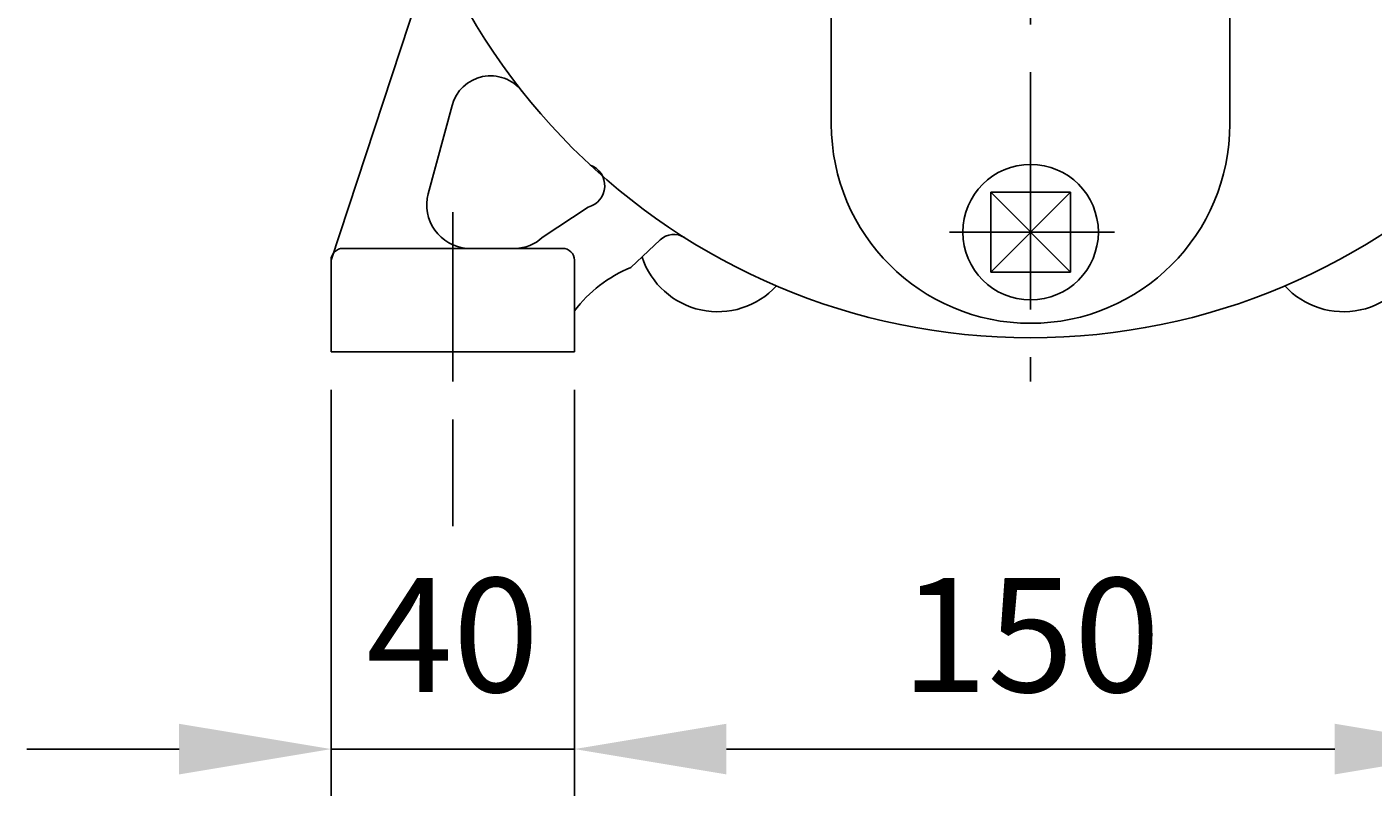
# Model space of a CAD drawing. Extents: x 4 to 940, y 0 to 410.
# Drawn here: x 132 to 167, y 170 to 190 of the extents above; entities that cross this region are included whole.
import ezdxf
from ezdxf.enums import TextEntityAlignment as Align

# ---------------------------------------------------------------- set-up
doc = ezdxf.new("R2010")
doc.units = 0
doc.header["$LTSCALE"] = 5
doc.header["$MEASUREMENT"] = 0
doc.header["$PDMODE"] = 1
doc.linetypes.add('CENTER', pattern=[2, 1.25, -0.25, 0.25, -0.25])
doc.layers.get('0').update_dxf_attribs({"color": 9, "linetype": 'CONTINUOUS'})
doc.layers.get('Defpoints').update_dxf_attribs({"linetype": 'CONTINUOUS'})
for name, color, linetype in [('C', 1, 'CENTER'), ('D', 7, 'CONTINUOUS'), ('O', 3, 'CONTINUOUS')]:
    doc.layers.add(name, color=color, linetype=linetype)
doc.styles.add('A3', font='romans', dxfattribs={"height": 3, "bigfont": 'hgtxt'})
doc.styles.get("Standard").update_dxf_attribs({"font": 'romans', "height": 3, "bigfont": 'hgtxt'})
doc.dimstyles.get("Standard").update_dxf_attribs({"dimtxt": 0.18, "dimasz": 0.18, "dimexe": 0.18, "dimexo": 0.0625, "dimgap": 0.09, "dimtad": 0, "dimtih": 1, "dimtoh": 1, "dimdec": 4, "dimzin": 0, "dimdsep": 46, "dimtxsty": 'Standard', "dimcen": 0.09, "dimadec": 0, "dimazin": 0, "dimtfac": 1, "dimtdec": 4, "dimtofl": 0, "dimtmove": 0, "dimatfit": 3, "dimfxl": 0, "dimtolj": 1, "dimtzin": 0, "dimarcsym": 0})

# ---------------------------------------------------------------- blocks, each defined once
blk = doc.blocks.new('*D1')
at = {"color": 7, "linetype": 'ByBlock'}
for p, q in [((152.038, 180.877), (152.038, 169.423)), ((176.038, 180.877), (176.038, 169.423)), ((156.038, 171.423), (172.038, 171.423))]:
    blk.add_line(p, q, dxfattribs=at)
for points in [[(156.038, 172.089), (156.038, 170.756), (152.038, 171.423)], [(172.038, 172.089), (172.038, 170.756), (176.038, 171.423)]]:
    blk.add_solid(points, dxfattribs=at)
at = {"layer": 'Defpoints', "color": 0, "linetype": 'ByBlock'}
for p in [(152.038, 181.877), (176.038, 181.877), (176.038, 171.423)]:
    blk.add_point(p, dxfattribs=at)
at = {"color": 7, "linetype": 'ByBlock', "style": 'A3'}
blk.add_text('150', height=3, dxfattribs=at).set_placement((164.038, 174.423), align=Align.MIDDLE_CENTER)
blk = doc.blocks.new('*D2')
at = {"color": 7, "linetype": 'ByBlock'}
for p, q in [((145.638, 180.877), (145.638, 148.366)), ((182.438, 180.877), (182.438, 148.366)), ((149.638, 150.366), (178.438, 150.366))]:
    blk.add_line(p, q, dxfattribs=at)
for points in [[(149.638, 151.033), (149.638, 149.7), (145.638, 150.366)], [(178.438, 151.033), (178.438, 149.7), (182.438, 150.366)]]:
    blk.add_solid(points, dxfattribs=at)
at = {"layer": 'Defpoints', "color": 0, "linetype": 'ByBlock'}
for p in [(145.638, 181.877), (182.438, 181.877), (182.438, 150.366)]:
    blk.add_point(p, dxfattribs=at)
at = {"color": 7, "linetype": 'ByBlock', "style": 'A3'}
blk.add_text('230', height=3, dxfattribs=at).set_placement((164.038, 153.366), align=Align.MIDDLE_CENTER)
blk = doc.blocks.new('*D5')
at = {"color": 7, "linetype": 'ByBlock'}
for p, q in [((160.233, 218.677), (197.81, 218.677)), ((195.81, 185.877), (195.81, 214.677)), ((177.585, 181.877), (197.81, 181.877))]:
    blk.add_line(p, q, dxfattribs=at)
for points in [[(195.143, 214.677), (196.476, 214.677), (195.81, 218.677)], [(195.143, 185.877), (196.476, 185.877), (195.81, 181.877)]]:
    blk.add_solid(points, dxfattribs=at)
at = {"layer": 'Defpoints', "color": 0, "linetype": 'ByBlock'}
for p in [(159.233, 218.677), (195.81, 218.677), (176.585, 181.877)]:
    blk.add_point(p, dxfattribs=at)
at = {"color": 7, "linetype": 'ByBlock', "style": 'A3'}
blk.add_text('APPROX. 230', height=3, rotation=90, dxfattribs=at).set_placement((192.81, 200.277), align=Align.MIDDLE_CENTER)
blk = doc.blocks.new('*D8')
at = {"color": 7, "linetype": 'ByBlock'}
for p, q in [((135.785, 171.423), (131.785, 171.423)), ((139.785, 171.423), (146.185, 171.423)), ((150.185, 171.423), (154.185, 171.423))]:
    blk.add_line(p, q, dxfattribs=at)
for points in [[(135.785, 172.089), (135.785, 170.756), (139.785, 171.423)], [(150.185, 172.089), (150.185, 170.756), (146.185, 171.423)]]:
    blk.add_solid(points, dxfattribs=at)
at = {"layer": 'Defpoints', "color": 0, "linetype": 'ByBlock'}
for p in [(139.785, 174.369), (146.185, 174.369), (146.185, 171.423)]:
    blk.add_point(p, dxfattribs=at)
at = {"color": 7, "linetype": 'ByBlock', "style": 'A3'}
blk.add_text('40', height=3, dxfattribs=at).set_placement((142.985, 174.423), align=Align.MIDDLE_CENTER)
blk = doc.blocks.new('*D9')
at = {"color": 7, "linetype": 'ByBlock'}
for p, q in [((166.185, 171.423), (162.185, 171.423)), ((170.185, 171.423), (176.585, 171.423)), ((180.585, 171.423), (184.585, 171.423))]:
    blk.add_line(p, q, dxfattribs=at)
for points in [[(166.185, 172.089), (166.185, 170.756), (170.185, 171.423)], [(180.585, 172.089), (180.585, 170.756), (176.585, 171.423)]]:
    blk.add_solid(points, dxfattribs=at)
at = {"layer": 'Defpoints', "color": 0, "linetype": 'ByBlock'}
for p in [(170.185, 171.423), (176.585, 171.423), (176.585, 171.423)]:
    blk.add_point(p, dxfattribs=at)
at = {"color": 7, "linetype": 'ByBlock', "style": 'A3'}
blk.add_text('40', height=3, dxfattribs=at).set_placement((173.385, 174.423), align=Align.MIDDLE_CENTER)

msp = doc.modelspace()

# ---------------------------------------------------------------- linework, layer by layer
at = {"color": 7, "linetype": 'ByBlock'}
msp.add_line((142.98473, 180.09416), (142.98473, 177.29019), dxfattribs=at)
at = {"layer": 'C'}
for p, q in [((158.18473, 219.23476), (158.18473, 181.09416)), ((142.98473, 185.54714), (142.98473, 181.09416)), ((156.04747, 185.02238), (160.39351, 185.02238))]:
    msp.add_line(p, q, dxfattribs=at)
at = {"layer": 'Defpoints', "color": 0, "linetype": 'ByBlock'}
for p in [(139.78473, 181.87709), (142.98473, 181.09416)]:
    msp.add_point(p, dxfattribs=at)
at = {"layer": 'O'}
for p, q in [((152.94257, 197.16468), (152.94257, 187.86662)), ((163.4269, 197.16468), (163.4269, 187.86662)), ((139.78473, 184.28256), (142.26579, 191.81941)), ((142.34202, 186.02764), (142.9667, 188.35899)), ((157.1363, 186.07082), (157.1363, 183.97395)), ((157.1363, 186.07082), (159.23317, 186.07082)), ((159.23317, 186.07082), (157.1363, 183.97395)), ((157.1363, 186.07082), (159.23317, 183.97395)), ((159.23317, 186.07082), (159.23317, 183.97395)), ((146.5491, 185.68364), (145.34121, 184.88258)), ((145.8702, 184.59709), (140.09926, 184.59709)), ((148.44063, 184.8191), (147.67016, 184.09289)), ((139.78473, 184.28256), (139.78473, 181.87709)), ((146.18473, 184.28256), (146.18473, 181.87709)), ((157.1363, 183.97395), (159.23317, 183.97395)), ((146.18473, 181.87709), (139.78473, 181.87709))]:
    msp.add_line(p, q, dxfattribs=at)
for centre, radius in [((158.18473, 199.28107), 17.03704), ((158.18473, 185.02238), 1.78234)]:
    msp.add_circle(centre, radius, dxfattribs=at)
for centre, radius, start, end in [((143.97941, 188.08763), 1.04843, 38.237233, 165), ((158.18473, 187.86662), 5.24217, 180, 0), ((146.40515, 186.24322), 0.5778, 284.42585, 69.972449), ((143.44508, 185.73478), 1.14127, 165.130801, 265.459484), ((144.62209, 185.64552), 1.04843, 270, 313.306322), ((148.80019, 184.43763), 0.52422, 57.697486, 133.306322), ((140.09926, 184.28256), 0.31453, 90, 180), ((145.8702, 184.28256), 0.31453, 0, 90), ((149.95453, 185.02595), 2.09687, 198.255396, 317.518603), ((166.41493, 185.02595), 2.09687, 222.481397, 341.744604), ((148.97136, 180.86772), 3.47776, 111.971729, 143.251596)]:
    msp.add_arc(centre, radius, start, end, dxfattribs=at)

# ---------------------------------------------------------------- dimensions: what is measured, and where the dimension line sits
at = {"layer": 'D'}
dim = msp.add_linear_dim(base=(195.80965, 218.67709), p1=(176.58473, 181.87709), p2=(159.23317, 218.67709), angle=90, text='APPROX. 230', dimstyle='Standard', dxfattribs=at)
dim.commit()
dim.dimension.update_dxf_attribs({"geometry": '*D5', "text_midpoint": (192.80965, 200.27709), "dimtype": 128})
for base, p1, p2, picture, middle in [((176.58473, 150.36644), (139.78473, 181.87709), (176.58473, 181.87709), '*D2', (158.18473, 153.36644)), ((170.18473, 171.42272), (146.18473, 181.87709), (170.18473, 181.87709), '*D1', (158.18473, 174.42272))]:
    dim = msp.add_linear_dim(base=base, p1=p1, p2=p2, dimstyle='Standard', dxfattribs=at)
    dim.commit()
    dim.dimension.update_dxf_attribs({"geometry": picture, "text_midpoint": middle, "insert": (-5.85285, 0)})
for base, p1, p2, picture, middle in [((146.18473, 171.42272), (139.78473, 174.36866), (146.18473, 174.36866), '*D8', (142.98473, 174.42272)), ((176.58473, 171.42272), (170.18473, 171.42272), (176.58473, 171.42272), '*D9', (173.38473, 174.42272))]:
    dim = msp.add_linear_dim(base=base, p1=p1, p2=p2, dimstyle='Standard', dxfattribs=at)
    dim.commit()
    dim.dimension.update_dxf_attribs({"geometry": picture, "text_midpoint": middle})

doc.saveas('drawing.dxf')
